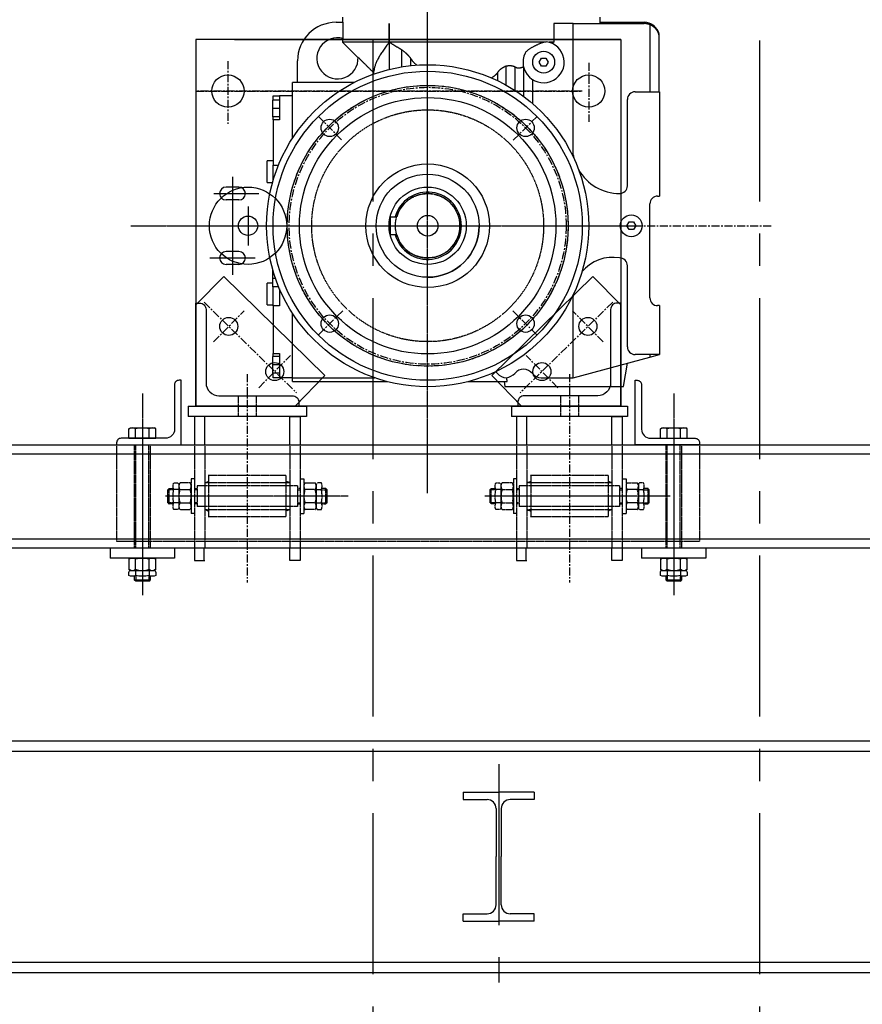
# Model space of a CAD drawing. Units: millimetres. Extents: x 11272 to 106846, y 7967 to 69090.
# Drawn here: x 30610 to 31264, y 56333 to 57097 of the extents above; entities that cross this region are included whole.
import ezdxf

# ---------------------------------------------------------------- set-up
doc = ezdxf.new("R2010")
doc.units = ezdxf.units.MM
doc.linetypes.add('AXES', pattern=[2, 1.25, -0.25, 0.25, -0.25])
doc.linetypes.add('CACHE', pattern=[0.375, 0.25, -0.125])
for name, color, linetype in [('AMG-Fort', 7, 'Continuous'), ('Axes', 1, 'AXES'), ('cache', 2, 'CACHE'), ('Caché', 2, 'CACHE'), ('Fin', 1, 'Continuous'), ('Fort', 7, 'Continuous')]:
    doc.layers.add(name, color=color, linetype=linetype)

# ---------------------------------------------------------------- blocks, each defined once
blk = doc.blocks.new('IPE100')
for p, q in [((-27.5, 0), (0, 0)), ((-27.5, 0), (-27.5, -5.7)), ((27.5, 0), (0, 0)), ((27.5, 0), (27.5, -5.7)), ((-27.5, -5.7), (-9, -5.7)), ((27.5, -5.7), (9, -5.7)), ((-2, -12.7), (-2, -50)), ((2, -12.7), (2, -50)), ((-2, -87.3), (-2, -50)), ((2, -87.3), (2, -50)), ((-27.5, -100), (-27.5, -94.3)), ((-27.5, -94.3), (-9, -94.3)), ((27.5, -94.3), (9, -94.3)), ((27.5, -100), (27.5, -94.3)), ((-27.5, -100), (0, -100)), ((27.5, -100), (0, -100))]:
    blk.add_line(p, q)
for centre, start, end in [((-9, -12.7), 0, 90), ((9, -12.7), 90, 180), ((-9, -87.3), 270, 0), ((9, -87.3), 180, 270)]:
    blk.add_arc(centre, 7, start, end)
blk = doc.blocks.new('L80x80x8')
at = {"color": 0, "linetype": 'ByBlock'}
blk.add_lwpolyline([(80, 0), (80, -3, -0.414214), (75, -8), (18, -8, 0.414214), (8, -18), (8, -75, -0.414214), (3, -80), (0, -80), (0, 0)], format="xyb", close=True, dxfattribs=at)
blk = doc.blocks.new('Ecrou PAL M12')
at = {"color": 0, "linetype": 'ByBlock'}
for p, q in [((-10.4, 3.95), (-10.4, 1.5)), ((-8.9, 0), (8.89, 0)), ((-5.2, 0), (-5.2, 3.95)), ((5.2, 0), (5.2, 3.95)), ((10.39, 1.5), (10.39, 3.95))]:
    blk.add_line(p, q, dxfattribs=at)
for centre, radius, start, end in [((-7.8, -1.96), 6.46, 66.29239, 113.70761), ((-8.9, 1.5), 1.5, 180, 270), ((0, -20.54), 25.04, 78.01798, 101.98202), ((7.8, -1.96), 6.46, 66.29239, 113.70761), ((8.89, 1.5), 1.5, 270, 0)]:
    blk.add_arc(centre, radius, start, end, dxfattribs=at)
blk = doc.blocks.new('L50x50x5')
at = {"color": 0, "linetype": 'ByBlock'}
blk.add_lwpolyline([(46.5, -5), (12, -5, 0.414214), (5, -12), (5, -46.5, -0.414214), (1.5, -50), (0, -50), (0, 0), (50, 0), (50, -1.5, -0.414214)], format="xyb", close=True, dxfattribs=at)
blk = doc.blocks.new('treuil frontal')
at = {"color": 7, "linetype": 'Continuous'}
for p, q in [((26.22, 162), (26.22, 158)), ((226.22, 158), (226.22, 162)), ((21.22, 158), (26.54, 158)), ((26.54, 145.41), (26.54, 158)), ((62.39, 157), (62.39, 142.5)), ((62.4, 157), (62.4, 121.39)), ((62.42, 157), (62.4, 157)), ((62.42, 142.5), (62.42, 157)), ((190.03, 157), (190.03, 142.5)), ((205.22, 157), (190.03, 157)), ((205.22, 157), (260.22, 157)), ((205.22, 55), (205.22, 157)), ((225.9, 158), (260.22, 158)), ((225.9, 158), (225.9, 157)), ((260.35, 157), (260.22, 157)), ((260.49, 157), (260.35, 157)), ((260.62, 156.99), (260.49, 157)), ((260.75, 156.99), (260.62, 156.99)), ((260.88, 156.98), (260.75, 156.99)), ((261.01, 156.97), (260.88, 156.98)), ((261.14, 156.96), (261.01, 156.97)), ((261.28, 156.95), (261.14, 156.96)), ((261.41, 156.94), (261.28, 156.95)), ((261.54, 156.93), (261.41, 156.94)), ((261.67, 156.91), (261.54, 156.93)), ((261.8, 156.9), (261.67, 156.91)), ((261.93, 156.88), (261.8, 156.9)), ((262.06, 156.86), (261.93, 156.88)), ((262.19, 156.84), (262.06, 156.86)), ((262.32, 156.82), (262.19, 156.84)), ((262.45, 156.79), (262.32, 156.82)), ((262.58, 156.77), (262.45, 156.79)), ((262.71, 156.74), (262.58, 156.77)), ((262.84, 156.71), (262.71, 156.74)), ((262.97, 156.68), (262.84, 156.71)), ((263.09, 156.65), (262.97, 156.68)), ((263.22, 156.62), (263.09, 156.65)), ((263.35, 156.59), (263.22, 156.62)), ((263.48, 156.55), (263.35, 156.59)), ((263.6, 156.51), (263.48, 156.55)), ((263.73, 156.48), (263.6, 156.51)), ((263.85, 156.44), (263.73, 156.48)), ((263.98, 156.4), (263.85, 156.44)), ((264.11, 156.35), (263.98, 156.4)), ((264.23, 156.31), (264.11, 156.35)), ((264.35, 156.27), (264.23, 156.31)), ((264.48, 156.22), (264.35, 156.27)), ((264.6, 156.17), (264.48, 156.22)), ((264.72, 156.12), (264.6, 156.17)), ((264.72, 156.12), (264.72, 104)), ((265.03, 156), (264.72, 156.12)), ((265.33, 155.86), (265.03, 156)), ((265.62, 155.72), (265.33, 155.86)), ((265.92, 155.56), (265.62, 155.72)), ((266.2, 155.4), (265.92, 155.56)), ((266.49, 155.23), (266.2, 155.4)), ((266.77, 155.06), (266.49, 155.23)), ((267.04, 154.87), (266.77, 155.06)), ((267.31, 154.68), (267.04, 154.87)), ((267.57, 154.48), (267.31, 154.68)), ((267.83, 154.28), (267.57, 154.48)), ((268.08, 154.07), (267.83, 154.28)), ((268.33, 153.85), (268.08, 154.07)), ((268.57, 153.62), (268.33, 153.85)), ((268.8, 153.39), (268.57, 153.62)), ((269.03, 153.15), (268.8, 153.39)), ((269.25, 152.9), (269.03, 153.15)), ((269.47, 152.65), (269.25, 152.9)), ((26.22, 145.49), (26.22, 142.5)), ((269.67, 152.4), (269.47, 152.65)), ((269.87, 152.13), (269.67, 152.4)), ((270.07, 151.86), (269.87, 152.13)), ((270.25, 151.59), (270.07, 151.86)), ((270.43, 151.31), (270.25, 151.59)), ((270.6, 151.03), (270.43, 151.31)), ((270.76, 150.74), (270.6, 151.03)), ((270.91, 150.45), (270.76, 150.74)), ((271.06, 150.16), (270.91, 150.45)), ((271.2, 149.86), (271.06, 150.16)), ((271.33, 149.55), (271.2, 149.86)), ((271.45, 149.24), (271.33, 149.55)), ((271.56, 148.93), (271.45, 149.24)), ((271.66, 148.62), (271.56, 148.93)), ((271.76, 148.31), (271.66, 148.62)), ((271.84, 147.99), (271.76, 148.31)), ((271.92, 147.67), (271.84, 147.99)), ((271.92, 147.67), (271.92, 148.67)), ((271.92, 104), (271.92, 147.67)), ((62.39, 142.5), (26.22, 142.5)), ((26.22, 142.5), (38.21, 130.51)), ((58.9, 137.9), (58.36, 137.14)), ((59.45, 138.66), (58.9, 137.9)), ((60.01, 139.43), (59.45, 138.66)), ((60.59, 140.19), (60.01, 139.43)), ((61.18, 140.96), (60.59, 140.19)), ((61.78, 141.73), (61.18, 140.96)), ((62.39, 142.5), (61.78, 141.73)), ((182, 142.5), (62.42, 142.5)), ((62.71, 142.31), (62.42, 142.5)), ((63, 142.13), (62.71, 142.31)), ((63.3, 141.94), (63, 142.13)), ((63.59, 141.76), (63.3, 141.94)), ((63.88, 141.58), (63.59, 141.76)), ((64.17, 141.39), (63.88, 141.58)), ((64.46, 141.21), (64.17, 141.39)), ((64.74, 141.03), (64.46, 141.21)), ((65.03, 140.85), (64.74, 141.03)), ((65.32, 140.68), (65.03, 140.85)), ((65.6, 140.5), (65.32, 140.68)), ((65.89, 140.32), (65.6, 140.5)), ((66.17, 140.15), (65.89, 140.32)), ((66.45, 139.97), (66.17, 140.15)), ((66.74, 139.8), (66.45, 139.97)), ((67.02, 139.63), (66.74, 139.8)), ((67.3, 139.46), (67.02, 139.63)), ((67.58, 139.29), (67.3, 139.46)), ((67.86, 139.12), (67.58, 139.29)), ((68.13, 138.95), (67.86, 139.12)), ((68.41, 138.79), (68.13, 138.95)), ((68.69, 138.62), (68.41, 138.79)), ((68.97, 138.46), (68.69, 138.62)), ((69.24, 138.29), (68.97, 138.46)), ((69.52, 138.13), (69.24, 138.29)), ((69.79, 137.97), (69.52, 138.13)), ((70.06, 137.8), (69.79, 137.97)), ((70.33, 137.64), (70.06, 137.8)), ((70.61, 137.48), (70.33, 137.64)), ((171.34, 137.38), (171.71, 137.62)), ((171.71, 137.62), (172.09, 137.86)), ((172.09, 137.86), (172.48, 138.09)), ((172.48, 138.09), (172.87, 138.32)), ((172.87, 138.32), (173.26, 138.54)), ((173.26, 138.54), (173.65, 138.76)), ((173.65, 138.76), (174.04, 138.98)), ((174.04, 138.98), (174.43, 139.18)), ((174.43, 139.18), (174.83, 139.39)), ((174.83, 139.39), (175.22, 139.6)), ((175.22, 139.6), (175.61, 139.8)), ((175.61, 139.8), (176.01, 140)), ((176.01, 140), (176.4, 140.2)), ((176.4, 140.2), (176.8, 140.39)), ((176.8, 140.39), (177.2, 140.59)), ((177.2, 140.59), (177.6, 140.78)), ((177.6, 140.78), (178.01, 140.97)), ((178.01, 140.97), (178.41, 141.15)), ((178.41, 141.15), (178.81, 141.33)), ((178.81, 141.33), (179.22, 141.51)), ((179.22, 141.51), (179.63, 141.68)), ((179.63, 141.68), (180.05, 141.84)), ((180.05, 141.84), (180.5, 142.01)), ((180.5, 142.01), (180.98, 142.19)), ((180.98, 142.19), (181.48, 142.35)), ((181.48, 142.35), (182, 142.5)), ((182, 142.5), (182.06, 142.53)), ((182.06, 142.53), (182.12, 142.56)), ((182.12, 142.56), (182.18, 142.59)), ((182.18, 142.59), (182.24, 142.61)), ((182.24, 142.61), (182.3, 142.64)), ((182.3, 142.64), (182.36, 142.66)), ((182.36, 142.66), (182.42, 142.68)), ((182.42, 142.68), (182.48, 142.71)), ((182.48, 142.71), (182.54, 142.73)), ((182.54, 142.73), (182.6, 142.75)), ((182.6, 142.75), (182.67, 142.76)), ((182.67, 142.76), (182.73, 142.78)), ((182.73, 142.78), (182.79, 142.8)), ((182.79, 142.8), (182.85, 142.81)), ((182.85, 142.81), (182.91, 142.83)), ((182.91, 142.83), (182.98, 142.84)), ((182.98, 142.84), (183.04, 142.85)), ((183.04, 142.85), (183.1, 142.86)), ((183.1, 142.86), (183.16, 142.87)), ((183.16, 142.87), (183.23, 142.88)), ((183.23, 142.88), (183.29, 142.89)), ((183.29, 142.89), (183.35, 142.89)), ((183.35, 142.89), (183.42, 142.9)), ((183.42, 142.9), (183.48, 142.9)), ((183.48, 142.9), (183.54, 142.91)), ((183.54, 142.91), (183.6, 142.91)), ((183.6, 142.91), (183.67, 142.91)), ((183.67, 142.91), (183.73, 142.91)), ((183.73, 142.91), (183.79, 142.91)), ((183.79, 142.91), (183.86, 142.91)), ((183.86, 142.91), (183.92, 142.9)), ((183.92, 142.9), (183.98, 142.9)), ((183.98, 142.9), (184.04, 142.89)), ((184.04, 142.89), (184.11, 142.89)), ((184.11, 142.89), (184.17, 142.88)), ((190.03, 142.5), (186.19, 142.5)), ((188.71, 141.67), (188.67, 141.64)), ((188.75, 141.69), (188.71, 141.67)), ((188.79, 141.71), (188.75, 141.69)), ((188.83, 141.74), (188.79, 141.71)), ((188.87, 141.76), (188.83, 141.74)), ((188.9, 141.79), (188.87, 141.76)), ((188.94, 141.81), (188.9, 141.79)), ((188.98, 141.84), (188.94, 141.81)), ((189.02, 141.86), (188.98, 141.84)), ((189.06, 141.88), (189.02, 141.86)), ((189.1, 141.91), (189.06, 141.88)), ((189.14, 141.93), (189.1, 141.91)), ((189.17, 141.96), (189.14, 141.93)), ((189.21, 141.98), (189.17, 141.96)), ((189.25, 142.01), (189.21, 141.98)), ((189.29, 142.03), (189.25, 142.01)), ((189.33, 142.06), (189.29, 142.03)), ((189.37, 142.08), (189.33, 142.06)), ((189.41, 142.1), (189.37, 142.08)), ((189.44, 142.13), (189.41, 142.1)), ((189.48, 142.15), (189.44, 142.13)), ((189.52, 142.18), (189.48, 142.15)), ((189.56, 142.2), (189.52, 142.18)), ((189.6, 142.23), (189.56, 142.2)), ((189.64, 142.25), (189.6, 142.23)), ((189.68, 142.28), (189.64, 142.25)), ((189.72, 142.3), (189.68, 142.28)), ((189.75, 142.33), (189.72, 142.3)), ((189.79, 142.35), (189.75, 142.33)), ((189.83, 142.38), (189.79, 142.35)), ((189.87, 142.4), (189.83, 142.38)), ((189.91, 142.43), (189.87, 142.4)), ((189.95, 142.45), (189.91, 142.43)), ((189.99, 142.48), (189.95, 142.45)), ((190.03, 142.5), (189.99, 142.48)), ((38.58, 130.51), (38.2, 130.89)), ((38.95, 130.14), (38.58, 130.51)), ((39.33, 129.76), (38.95, 130.14)), ((54.24, 130.6), (53.87, 129.92)), ((54.63, 131.3), (54.24, 130.6)), ((55.04, 132), (54.63, 131.3)), ((55.47, 132.72), (55.04, 132)), ((55.91, 133.44), (55.47, 132.72)), ((56.37, 134.17), (55.91, 133.44)), ((56.84, 134.9), (56.37, 134.17)), ((57.34, 135.64), (56.84, 134.9)), ((57.84, 136.39), (57.34, 135.64)), ((58.36, 137.14), (57.84, 136.39)), ((70.88, 137.33), (70.61, 137.48)), ((71.15, 137.17), (70.88, 137.33)), ((71.42, 137.01), (71.15, 137.17)), ((71.69, 136.86), (71.42, 137.01)), ((71.96, 136.7), (71.69, 136.86)), ((72.22, 136.55), (71.96, 136.7)), ((72.22, 136.55), (72.45, 136.39)), ((72.22, 123.39), (72.22, 136.55)), ((72.45, 136.39), (72.67, 136.23)), ((72.67, 136.23), (72.89, 136.07)), ((72.89, 136.07), (73.11, 135.91)), ((73.11, 135.91), (73.33, 135.74)), ((73.33, 135.74), (73.55, 135.57)), ((73.55, 135.57), (73.77, 135.4)), ((73.77, 135.4), (73.98, 135.23)), ((73.98, 135.23), (74.2, 135.05)), ((74.2, 135.05), (74.41, 134.87)), ((74.41, 134.87), (74.62, 134.69)), ((74.62, 134.69), (74.83, 134.51)), ((74.83, 134.51), (75.03, 134.33)), ((75.03, 134.33), (75.24, 134.14)), ((75.24, 134.14), (75.44, 133.96)), ((75.44, 133.96), (75.64, 133.77)), ((75.64, 133.77), (75.84, 133.58)), ((75.84, 133.58), (76.04, 133.39)), ((76.04, 133.39), (76.23, 133.19)), ((76.23, 133.19), (76.42, 133)), ((76.42, 133), (76.61, 132.8)), ((76.61, 132.8), (76.8, 132.61)), ((76.8, 132.61), (76.98, 132.41)), ((76.98, 132.41), (77.17, 132.21)), ((77.17, 132.21), (77.34, 132.01)), ((77.34, 132.01), (77.52, 131.81)), ((77.52, 131.81), (77.69, 131.61)), ((77.69, 131.61), (77.86, 131.41)), ((77.86, 131.41), (78.03, 131.2)), ((78.03, 131.2), (78.2, 131)), ((78.2, 131), (78.36, 130.8)), ((78.36, 130.8), (78.52, 130.59)), ((78.52, 130.59), (78.67, 130.39)), ((78.67, 130.39), (78.82, 130.19)), ((78.82, 130.19), (78.97, 129.98)), ((78.97, 129.98), (78.97, 124.3)), ((78.97, 129.98), (79.07, 129.83)), ((167.84, 134.01), (168.05, 134.39)), ((168.05, 134.39), (168.34, 134.79)), ((168.34, 134.79), (168.7, 135.22)), ((168.7, 135.22), (169.13, 135.66)), ((169.13, 135.66), (169.59, 136.08)), ((169.59, 136.08), (170.05, 136.46)), ((170.05, 136.46), (170.51, 136.81)), ((170.51, 136.81), (170.94, 137.11)), ((170.94, 137.11), (171.34, 137.38)), ((178.76, 127), (180.49, 130)), ((180.49, 130), (183.95, 130)), ((183.95, 130), (185.69, 127)), ((-8.78, 111.3), (-8.78, 128)), ((39.7, 129.39), (39.33, 129.76)), ((40.07, 129.02), (39.7, 129.39)), ((40.44, 128.65), (40.07, 129.02)), ((40.81, 128.28), (40.44, 128.65)), ((41.18, 127.92), (40.81, 128.28)), ((41.55, 127.55), (41.18, 127.92)), ((41.91, 127.19), (41.55, 127.55)), ((42.27, 126.83), (41.91, 127.19)), ((42.63, 126.47), (42.27, 126.83)), ((42.99, 126.11), (42.63, 126.47)), ((43.35, 125.76), (42.99, 126.11)), ((43.71, 125.4), (43.35, 125.76)), ((44.06, 125.05), (43.71, 125.4)), ((44.41, 124.7), (44.06, 125.05)), ((44.76, 124.35), (44.41, 124.7)), ((45.11, 124), (44.76, 124.35)), ((45.46, 123.65), (45.11, 124)), ((45.81, 123.31), (45.46, 123.65)), ((46.16, 122.96), (45.81, 123.31)), ((46.5, 122.62), (46.16, 122.96)), ((46.84, 122.28), (46.5, 122.62)), ((50.9, 122.69), (50.79, 122.19)), ((51.04, 123.21), (50.9, 122.69)), ((51.2, 123.75), (51.04, 123.21)), ((51.38, 124.3), (51.2, 123.75)), ((51.57, 124.87), (51.38, 124.3)), ((51.79, 125.45), (51.57, 124.87)), ((52.03, 126.05), (51.79, 125.45)), ((52.29, 126.66), (52.03, 126.05)), ((52.57, 127.29), (52.29, 126.66)), ((52.87, 127.93), (52.57, 127.29)), ((53.18, 128.58), (52.87, 127.93)), ((53.52, 129.24), (53.18, 128.58)), ((53.87, 129.92), (53.52, 129.24)), ((79.07, 129.83), (79.17, 129.67)), ((79.17, 129.67), (79.27, 129.51)), ((79.27, 129.51), (79.37, 129.35)), ((79.37, 129.35), (79.48, 129.19)), ((79.48, 129.19), (79.59, 129.03)), ((79.59, 129.03), (79.7, 128.87)), ((79.7, 128.87), (79.82, 128.71)), ((79.82, 128.71), (79.94, 128.55)), ((79.94, 128.55), (80.06, 128.39)), ((80.06, 128.39), (80.18, 128.23)), ((80.18, 128.23), (80.31, 128.07)), ((80.31, 128.07), (80.44, 127.91)), ((80.44, 127.91), (80.57, 127.76)), ((80.57, 127.76), (80.71, 127.6)), ((80.71, 127.6), (80.84, 127.44)), ((80.84, 127.44), (80.98, 127.28)), ((80.98, 127.28), (81.13, 127.13)), ((81.13, 127.13), (81.27, 126.97)), ((81.27, 126.97), (81.42, 126.82)), ((81.42, 126.82), (81.57, 126.67)), ((81.57, 126.67), (81.72, 126.52)), ((81.72, 126.52), (81.87, 126.37)), ((81.87, 126.37), (82.03, 126.22)), ((82.03, 126.22), (82.18, 126.07)), ((82.18, 126.07), (82.34, 125.93)), ((82.34, 125.93), (82.5, 125.79)), ((82.5, 125.79), (82.67, 125.65)), ((82.67, 125.65), (82.83, 125.51)), ((82.83, 125.51), (83, 125.37)), ((83, 125.37), (83.16, 125.23)), ((83.16, 125.23), (83.33, 125.1)), ((83.33, 125.1), (83.5, 124.97)), ((83.5, 124.97), (83.68, 124.85)), ((83.68, 124.85), (83.85, 124.72)), ((149.72, 122.28), (149.93, 122.43)), ((149.93, 122.43), (150.13, 122.57)), ((150.13, 122.57), (150.35, 122.71)), ((150.35, 122.71), (150.57, 122.85)), ((150.57, 122.85), (150.79, 122.98)), ((150.79, 122.98), (151.02, 123.12)), ((151.02, 123.12), (151.25, 123.24)), ((151.25, 123.24), (151.49, 123.37)), ((151.49, 123.37), (151.73, 123.49)), ((151.73, 123.49), (151.97, 123.6)), ((151.97, 123.6), (152.22, 123.71)), ((152.22, 123.71), (152.46, 123.82)), ((152.46, 123.82), (152.72, 123.92)), ((152.72, 123.92), (152.97, 124.01)), ((152.97, 124.01), (153.22, 124.1)), ((153.22, 124.1), (153.44, 124.14)), ((153.22, 109.11), (153.22, 124.1)), ((153.44, 124.14), (153.66, 124.18)), ((153.66, 124.18), (153.87, 124.21)), ((153.87, 124.21), (154.09, 124.24)), ((154.09, 124.24), (154.3, 124.27)), ((154.3, 124.27), (154.52, 124.29)), ((154.52, 124.29), (154.73, 124.31)), ((154.73, 124.31), (154.94, 124.33)), ((154.94, 124.33), (155.15, 124.34)), ((155.15, 124.34), (155.36, 124.35)), ((155.36, 124.35), (155.57, 124.36)), ((155.57, 124.36), (155.78, 124.36)), ((155.78, 124.36), (155.98, 124.36)), ((155.98, 124.36), (156.18, 124.36)), ((156.18, 124.36), (156.39, 124.35)), ((156.39, 124.35), (156.59, 124.34)), ((156.59, 124.34), (156.79, 124.32)), ((156.79, 124.32), (156.98, 124.31)), ((156.98, 124.31), (157.18, 124.29)), ((157.18, 124.29), (157.37, 124.26)), ((157.37, 124.26), (157.56, 124.23)), ((157.56, 124.23), (157.75, 124.2)), ((157.75, 124.2), (157.94, 124.17)), ((157.94, 124.17), (158.12, 124.13)), ((158.12, 124.13), (158.3, 124.09)), ((158.3, 124.09), (158.48, 124.04)), ((158.48, 124.04), (158.66, 123.99)), ((158.66, 123.99), (158.84, 123.94)), ((158.84, 123.94), (159.01, 123.89)), ((159.01, 123.89), (159.18, 123.83)), ((159.18, 123.83), (159.34, 123.77)), ((159.34, 123.77), (159.5, 123.7)), ((159.5, 123.7), (159.66, 123.64)), ((159.66, 123.64), (159.82, 123.57)), ((159.82, 123.57), (159.97, 123.49)), ((159.97, 123.49), (159.97, 105.05)), ((159.97, 123.49), (160.1, 123.39)), ((160.1, 123.39), (160.24, 123.3)), ((160.24, 123.3), (160.38, 123.21)), ((160.38, 123.21), (160.52, 123.13)), ((160.52, 123.13), (160.67, 123.05)), ((160.67, 123.05), (160.83, 122.97)), ((160.83, 122.97), (160.99, 122.9)), ((160.99, 122.9), (161.15, 122.84)), ((161.15, 122.84), (161.32, 122.78)), ((161.32, 122.78), (161.49, 122.73)), ((161.49, 122.73), (161.67, 122.69)), ((161.67, 122.69), (161.85, 122.65)), ((161.85, 122.65), (162.03, 122.62)), ((162.03, 122.62), (162.22, 122.6)), ((162.22, 122.6), (162.41, 122.58)), ((162.41, 122.58), (162.6, 122.57)), ((162.6, 122.57), (162.8, 122.56)), ((162.8, 122.56), (163, 122.56)), ((163, 122.56), (163.2, 122.57)), ((163.2, 122.57), (163.4, 122.58)), ((163.4, 122.58), (163.61, 122.6)), ((163.61, 122.6), (163.82, 122.63)), ((163.82, 122.63), (164.03, 122.67)), ((164.03, 122.67), (164.24, 122.71)), ((164.24, 122.71), (164.45, 122.75)), ((164.45, 122.75), (164.67, 122.81)), ((164.67, 122.81), (164.89, 122.86)), ((164.89, 122.86), (165.1, 122.93)), ((165.1, 122.93), (165.32, 123)), ((165.32, 123), (165.54, 123.08)), ((165.54, 123.08), (165.75, 123.16)), ((165.75, 123.16), (165.97, 123.24)), ((165.97, 123.24), (166.18, 123.33)), ((166.18, 123.33), (166.39, 123.43)), ((166.39, 123.43), (166.6, 123.53)), ((166.72, 123.03), (166.72, 100.37)), ((180.49, 124), (178.76, 127)), ((183.95, 124), (180.49, 124)), ((185.69, 127), (183.95, 124)), ((47.19, 121.94), (46.84, 122.28)), ((47.53, 121.6), (47.19, 121.94)), ((47.86, 121.27), (47.53, 121.6)), ((48.2, 120.93), (47.86, 121.27)), ((48.54, 120.6), (48.2, 120.93)), ((48.87, 120.26), (48.54, 120.6)), ((49.2, 119.93), (48.87, 120.26)), ((49.54, 119.6), (49.2, 119.93)), ((49.87, 119.27), (49.54, 119.6)), ((50.2, 118.95), (49.87, 119.27)), ((50.52, 118.62), (50.2, 118.95)), ((50.53, 120.38), (50.52, 119.98)), ((50.52, 117.84), (50.52, 119.98)), ((50.57, 120.8), (50.53, 120.38)), ((50.62, 121.25), (50.57, 120.8)), ((50.69, 121.71), (50.62, 121.25)), ((50.79, 122.19), (50.69, 121.71)), ((141.61, 114.83), (141.78, 114.92)), ((141.78, 114.92), (141.95, 115.02)), ((141.95, 115.02), (142.12, 115.11)), ((142.12, 115.11), (142.29, 115.21)), ((142.29, 115.21), (142.46, 115.31)), ((142.46, 115.31), (142.62, 115.41)), ((142.62, 115.41), (142.78, 115.52)), ((142.78, 115.52), (142.94, 115.62)), ((142.94, 115.62), (143.09, 115.72)), ((143.09, 115.72), (143.24, 115.83)), ((143.24, 115.83), (143.39, 115.94)), ((143.39, 115.94), (143.54, 116.04)), ((143.54, 116.04), (143.69, 116.15)), ((143.69, 116.15), (143.83, 116.26)), ((143.83, 116.26), (143.97, 116.37)), ((143.97, 116.37), (144.1, 116.48)), ((144.1, 116.48), (144.24, 116.6)), ((144.24, 116.6), (144.38, 116.71)), ((144.38, 116.71), (144.51, 116.83)), ((144.51, 116.83), (144.65, 116.94)), ((144.65, 116.94), (144.78, 117.06)), ((144.78, 117.06), (144.91, 117.18)), ((144.91, 117.18), (145.04, 117.31)), ((145.04, 117.31), (145.17, 117.43)), ((145.17, 117.43), (145.29, 117.55)), ((145.29, 117.55), (145.42, 117.68)), ((145.42, 117.68), (145.54, 117.81)), ((145.54, 117.81), (145.66, 117.93)), ((145.66, 117.93), (145.78, 118.06)), ((145.78, 118.06), (145.9, 118.19)), ((145.9, 118.19), (146.02, 118.32)), ((146.02, 118.32), (146.13, 118.46)), ((146.13, 118.46), (146.25, 118.59)), ((146.25, 118.59), (146.36, 118.72)), ((146.36, 118.72), (146.47, 118.86)), ((146.47, 118.86), (146.6, 119.05)), ((146.47, 118.86), (146.47, 112.61)), ((146.6, 119.05), (146.73, 119.24)), ((146.73, 119.24), (146.86, 119.42)), ((146.86, 119.42), (147, 119.61)), ((147, 119.61), (147.14, 119.79)), ((147.14, 119.79), (147.29, 119.98)), ((147.29, 119.98), (147.44, 120.16)), ((147.44, 120.16), (147.59, 120.34)), ((147.59, 120.34), (147.75, 120.51)), ((147.75, 120.51), (147.91, 120.69)), ((147.91, 120.69), (148.08, 120.86)), ((148.08, 120.86), (148.25, 121.03)), ((148.25, 121.03), (148.42, 121.2)), ((148.42, 121.2), (148.6, 121.36)), ((148.6, 121.36), (148.78, 121.52)), ((148.78, 121.52), (148.96, 121.68)), ((148.96, 121.68), (149.15, 121.83)), ((149.15, 121.83), (149.33, 121.98)), ((149.33, 121.98), (149.53, 122.13)), ((149.53, 122.13), (149.72, 122.28)), ((35.3, 111.3), (-12.78, 111.3)), ((-12.78, 67.82), (-12.78, 111.3)), ((173.47, 113.6), (173.47, 94.99)), ((-27.78, 101), (-22.78, 101)), ((-27.78, 97.5), (-27.78, 101)), ((-12.78, 101), (-22.78, 101)), ((-22.78, 101), (-22.78, 94.5)), ((253.22, 104), (272.22, 104)), ((272.22, 104), (272.22, 23)), ((-22.78, 97.5), (-28.28, 97.5)), ((-28.28, 97.5), (-28.28, 91)), ((-22.78, 94.5), (-22.78, 82.13)), ((247.22, 31), (247.22, 98)), ((-28.28, 91), (-28.28, 84.5)), ((-22.78, 91), (-28.28, 91)), ((-22.78, 84.5), (-28.28, 84.5)), ((-27.78, 82.13), (-27.78, 84.5)), ((-27.78, 82.13), (-27.78, 47.07)), ((-22.78, 82.13), (-27.78, 82.13)), ((-27.78, 50.5), (-32.28, 50.5)), ((-32.28, 33.5), (-32.28, 50.5)), ((-27.78, 47.07), (-23.58, 47.07)), ((-27.78, 37.26), (-27.78, 47.07)), ((-32.28, 33.5), (-28.2, 33.5)), ((-27.78, 35.04), (-27.78, 37.26)), ((270.72, 23), (272.22, 23)), ((264.72, -56), (264.72, 17)), ((63.42, 7), (67.02, 7)), ((63.42, -7), (63.42, 7)), ((67.02, 7), (68.22, 7)), ((68.22, 7), (68.12, 7)), ((246.76, 0), (248.49, 3)), ((248.49, -3), (246.76, 0)), ((248.49, 3), (251.95, 3)), ((251.95, 3), (253.69, 0)), ((253.69, 0), (251.95, -3)), ((67.02, -7), (63.42, -7)), ((68.22, -7), (67.02, -7)), ((251.95, -3), (248.49, -3)), ((-27.92, -34.5), (-28.28, -34.5)), ((-28.28, -34.5), (-28.28, -41)), ((247.22, -94), (247.22, -31)), ((-28.28, -44.5), (-32.28, -44.5)), ((-32.28, -61.5), (-32.28, -44.5)), ((-28.28, -41), (-28.28, -47.5)), ((-25.86, -41), (-28.28, -41)), ((-23.4, -47.5), (-28.28, -47.5)), ((-27.78, -52.26), (-27.78, -47.5)), ((-27.78, -62.07), (-27.78, -52.26)), ((-22.78, -48.99), (-22.78, -62.07)), ((205.22, -118), (205.22, -55)), ((-32.28, -61.5), (-27.78, -61.5)), ((-27.78, -62.07), (-27.78, -99.13)), ((-22.78, -62.07), (-27.78, -62.07)), ((-12.78, -118), (-12.78, -67.82)), ((272.22, -62), (270.72, -62)), ((272.22, -62), (272.22, -100)), ((-27.78, -99.13), (-22.78, -99.13)), ((-27.78, -101.5), (-27.78, -99.13)), ((-22.78, -99.13), (-22.78, -111.5)), ((-22.78, -101.5), (-28.28, -101.5)), ((-28.28, -101.5), (-28.28, -108)), ((205.22, -118), (264.72, -102.06)), ((244.22, -124.8), (247.42, -106.69)), ((272.22, -100), (253.22, -100)), ((264.72, -100), (264.72, -102.06)), ((264.72, -102.06), (272.22, -100.05)), ((272.22, -100.05), (272.22, -100)), ((-28.28, -108), (-28.28, -114.5)), ((-22.78, -108), (-28.28, -108)), ((-22.78, -114.5), (-28.28, -114.5)), ((-27.78, -118), (-27.78, -114.5)), ((-22.78, -111.5), (-22.78, -118)), ((-22.78, -118), (-27.78, -118)), ((-12.78, -118), (-22.78, -118)), ((-12.78, -118), (42.22, -118)), ((-12.78, -121), (-12.78, -118)), ((-12.78, -121), (60.85, -121)), ((42.22, -118), (50.98, -118)), ((123.58, -121), (132.22, -121)), ((132.22, -121), (154.03, -121)), ((151.55, -121), (152.22, -124.8)), ((153.48, -118.05), (153.46, -117.96)), ((153.5, -118.14), (153.48, -118.05)), ((153.51, -118.22), (153.5, -118.14)), ((153.53, -118.31), (153.51, -118.22)), ((153.54, -118.4), (153.53, -118.31)), ((153.56, -118.49), (153.54, -118.4)), ((153.58, -118.57), (153.56, -118.49)), ((153.59, -118.66), (153.58, -118.57)), ((153.61, -118.75), (153.59, -118.66)), ((153.63, -118.83), (153.61, -118.75)), ((153.64, -118.92), (153.63, -118.83)), ((153.66, -119.01), (153.64, -118.92)), ((153.67, -119.1), (153.66, -119.01)), ((153.69, -119.18), (153.67, -119.1)), ((153.71, -119.27), (153.69, -119.18)), ((153.72, -119.36), (153.71, -119.27)), ((153.74, -119.44), (153.72, -119.36)), ((153.76, -119.53), (153.74, -119.44)), ((153.77, -119.62), (153.76, -119.53)), ((153.79, -119.7), (153.77, -119.62)), ((153.8, -119.79), (153.79, -119.7)), ((153.82, -119.88), (153.8, -119.79)), ((153.84, -119.96), (153.82, -119.88)), ((153.85, -120.05), (153.84, -119.96)), ((153.87, -120.14), (153.85, -120.05)), ((153.88, -120.22), (153.87, -120.14)), ((153.9, -120.31), (153.88, -120.22)), ((153.92, -120.4), (153.9, -120.31)), ((153.93, -120.48), (153.92, -120.4)), ((153.95, -120.57), (153.93, -120.48)), ((153.96, -120.65), (153.95, -120.57)), ((153.98, -120.74), (153.96, -120.65)), ((154, -120.83), (153.98, -120.74)), ((154.01, -120.91), (154, -120.83)), ((154.03, -121), (154.01, -120.91)), ((180.22, -118), (205.22, -118)), ((152.22, -124.8), (244.22, -124.8))]:
    blk.add_line(p, q, dxfattribs=at)
for p, q in [((-139.62, -157.67), (-138.54, -157)), ((-139.62, -165), (-139.62, -157.67)), ((-138.54, -157), (-119.9, -157)), ((-134.42, -165), (-134.42, -157.67)), ((-124.02, -165), (-124.02, -157.67)), ((-118.83, -157.67), (-119.9, -157)), ((-118.83, -165), (-118.83, -157.67)), ((272.83, -157.67), (273.9, -157)), ((272.83, -165), (272.83, -157.67)), ((273.9, -157), (292.54, -157)), ((278.03, -165), (278.03, -157.67)), ((288.42, -165), (288.42, -157.67)), ((293.62, -157.67), (292.54, -157)), ((293.62, -165), (293.62, -157.67)), ((-139.62, -165), (-118.83, -165)), ((272.83, -165), (293.62, -165)), ((-139.62, -258.87), (-138.22, -258)), ((-139.62, -258.87), (-139.62, -266.73)), ((-138.22, -258), (-120.22, -258)), ((-134.42, -266.73), (-134.42, -258.87)), ((-124.02, -266.73), (-124.02, -258.87)), ((-120.22, -258), (-118.83, -258.87)), ((-118.83, -266.73), (-118.83, -258.87)), ((272.83, -258.87), (274.22, -258)), ((272.83, -258.87), (272.83, -266.73)), ((274.22, -258), (292.22, -258)), ((278.03, -266.73), (278.03, -258.87)), ((288.42, -266.73), (288.42, -258.87)), ((292.22, -258), (293.62, -258.87)), ((293.62, -266.73), (293.62, -258.87)), ((-138.22, -267.6), (-139.62, -266.73)), ((-118.83, -266.73), (-120.22, -267.6)), ((274.22, -267.6), (272.83, -266.73)), ((293.62, -266.73), (292.22, -267.6)), ((-138.22, -267.6), (-120.22, -267.6)), ((-135.22, -275.13), (-135.22, -271.85)), ((-123.22, -275.13), (-135.22, -275.13)), ((-134.28, -276.07), (-135.22, -275.13)), ((-134.28, -271.58), (-134.28, -276.07)), ((-124.17, -271.58), (-124.17, -276.07)), ((-124.17, -276.07), (-123.22, -275.13)), ((-123.22, -271.85), (-123.22, -275.13)), ((274.22, -267.6), (292.22, -267.6)), ((277.22, -275.13), (277.22, -271.85)), ((289.22, -275.13), (277.22, -275.13)), ((278.17, -276.07), (277.22, -275.13)), ((278.17, -271.58), (278.17, -276.07)), ((288.28, -271.58), (288.28, -276.07)), ((288.28, -276.07), (289.22, -275.13)), ((289.22, -271.85), (289.22, -275.13)), ((-124.17, -276.07), (-134.28, -276.07)), ((288.28, -276.07), (278.17, -276.07))]:
    blk.add_line(p, q)
for centre, radius in [((182.22, 127), 8.5), ((92.22, 0), 125), ((16.21, 76.01), 6.75), ((168.24, 76.01), 6.75), ((92.22, 0), 48), ((92.22, 0), 40), ((92.22, 0), 8), ((250.22, 0), 8.5), ((16.21, -76.01), 6.75), ((168.24, -76.01), 6.75)]:
    blk.add_circle(centre, radius, dxfattribs=at)
for centre, radius, start, end in [((21.22, 128), 30, 90, 180), ((260.22, 146), 12, 12.83857, 90), ((22.22, 130), 16, 74.33382, 3.17945), ((182.22, 127), 16, 154.01077, 83.01376), ((253.22, 98), 6, 90, 180), ((241.22, 61.6), 36.6, 190.38886, 195.30194), ((241.22, 61.6), 36.6, 209.62069, 270), ((241.22, 31), 6, 270, 0), ((92.22, 0), 26.15, 195.52378, 164.47622), ((92.22, 0), 25, 196.26021, 163.73979), ((270.72, 17), 6, 90, 180), ((92.22, 0), 40, 270, 0), ((235.72, -55), 30.5, 79.61114, 141.16628), ((241.22, -31), 6, 0, 90), ((235.72, -55), 30.5, 176.89253, 180), ((270.72, -56), 6, 180, 270), ((253.22, -94), 6, 180, 270), ((138.04, -123.06), 11.93, 45, 54.59904), ((153.22, -109.56), 8.44, 216.8699, 270), ((151.54, -106.19), 11.93, 278.1301, 315), ((166.72, -119.69), 8.44, 90, 143.1301), ((165.04, -123.06), 11.93, 45, 81.8699), ((180.22, -109.56), 8.44, 216.8699, 270)]:
    blk.add_arc(centre, radius, start, end, dxfattribs=at)
for centre, radius, start, end in [((-137.02, -162.36), 5.36, 60.97335, 119.02665), ((-129.22, -177.41), 20.41, 75.25009, 104.74991), ((-121.43, -162.36), 5.36, 60.97335, 119.02665), ((275.43, -162.36), 5.36, 60.97335, 119.02665), ((283.22, -177.41), 20.41, 75.25009, 104.74991), ((291.02, -162.36), 5.36, 60.97335, 119.02665), ((-137.02, -262.31), 4.31, 52.87324, 127.12676), ((-129.22, -273.91), 15.91, 70.93644, 109.06356), ((-121.43, -262.31), 4.31, 52.87324, 127.12676), ((275.43, -262.31), 4.31, 52.87324, 127.12676), ((283.22, -273.91), 15.91, 70.93644, 109.06356), ((291.02, -262.31), 4.31, 52.87324, 127.12676), ((-137.02, -263.29), 4.31, 232.87324, 307.12676), ((-129.22, -251.69), 15.91, 250.93644, 289.06356), ((-121.43, -263.29), 4.31, 232.87324, 307.12676), ((275.43, -263.29), 4.31, 232.87324, 307.12676), ((283.22, -251.69), 15.91, 250.93644, 289.06356), ((291.02, -263.29), 4.31, 232.87324, 307.12676)]:
    blk.add_arc(centre, radius, start, end)
at = {"layer": 'AMG-Fort'}
for p, q in [((-57.78, 144.61), (242.22, 144.61)), ((-93.78, -140), (-93.78, -148)), ((-1.78, -140), (-1.78, -148)), ((157.22, -140), (157.22, -148)), ((247.22, -140), (247.22, -148)), ((-1.78, -148), (-93.78, -148)), ((-88.78, -148), (-88.78, -170)), ((-79.22, -148), (-87.22, -148)), ((-80.78, -170), (-80.78, -148)), ((-14.78, -148), (-6.78, -148)), ((-14.78, -170), (-14.78, -148)), ((-6.78, -148), (-6.78, -170)), ((247.22, -148), (157.22, -148)), ((161.22, -148), (161.22, -170)), ((170.78, -148), (162.78, -148)), ((169.22, -170), (169.22, -148)), ((235.22, -148), (243.22, -148)), ((235.22, -170), (235.22, -148)), ((243.22, -148), (243.22, -170)), ((-154.22, -250), (-154.22, -258)), ((-149.22, -250), (-99.22, -250)), ((-104.22, -250), (-104.22, -258)), ((-88.78, -250), (-88.78, -260)), ((-81.22, -260), (-81.22, -250)), ((-14.78, -260), (-14.78, -250)), ((-6.78, -250), (-6.78, -260)), ((161.22, -250), (161.22, -260)), ((168.78, -260), (168.78, -250)), ((235.22, -260), (235.22, -250)), ((243.22, -250), (243.22, -260)), ((258.22, -250), (258.22, -258)), ((308.22, -250), (308.22, -258)), ((-104.22, -258), (-154.22, -258)), ((308.22, -258), (258.22, -258)), ((-88.78, -260), (-80.78, -260)), ((-6.78, -260), (-14.78, -260)), ((161.22, -260), (169.22, -260)), ((243.22, -260), (235.22, -260))]:
    blk.add_line(p, q, dxfattribs=at)
at = {"layer": 'Axes'}
for p, q in [((92.22, -207.54), (92.22, 207.54)), ((-59.29, 38.07), (-59.29, -38.07)), ((-73.79, 25), (-38.79, 25)), ((-47.2, 14.89), (-47.2, -15.33)), ((-138.1, 0), (254.38, 0)), ((-72.23, 0), (-37.23, 0)), ((-72.23, 0), (-37.23, 0)), ((-72.23, 0), (-37.23, 0)), ((-76.79, -25), (-41.79, -25)), ((-129.22, -130.29), (-129.22, -286.74)), ((283.22, -130.29), (283.22, -286.74)), ((30.45, -210), (-111.48, -210)), ((278.45, -210), (136.52, -210)), ((280.45, -210), (138.52, -210))]:
    blk.add_line(p, q, dxfattribs=at)
at = {"layer": 'Axes', "ltscale": 5}
for p, q in [((-62.78, 127.78), (-62.78, 78.81)), ((217.22, 126.44), (217.22, 80.8)), ((-87.78, 104.61), (212.22, 104.61)), ((212.22, 104.61), (-87.78, 104.61)), ((25.44, 66.79), (7.37, 84.85)), ((158.7, 66.48), (177.08, 84.85)), ((-47.5, 0), (359.62, 0)), ((-81.37, -59.29), (-9.61, -129.7)), ((235.81, -59.29), (164.06, -129.7)), ((-73.99, -90.25), (-50.27, -66.08)), ((26.27, -65.95), (7.37, -84.85)), ((158.28, -66.06), (177.08, -84.85)), ((228.43, -90.25), (204.71, -66.08)), ((-38.75, -125.73), (-14.13, -100.64)), ((193.19, -125.73), (168.58, -100.64)), ((-47.78, -115.26), (-47.78, -277.1)), ((202.22, -115.26), (202.22, -277.1))]:
    blk.add_line(p, q, dxfattribs=at)
for radius in [109, 107.5]:
    blk.add_circle((92.22, 0), radius, dxfattribs=at)
at = {"layer": 'cache'}
for p, q in [((-54.78, -132), (-54.78, -148)), ((-40.78, -132), (-40.78, -148)), ((195.22, -132), (195.22, -148)), ((209.22, -132), (209.22, -148)), ((-149.22, -170), (-149.22, -245)), ((-135.22, -250), (-135.22, -170)), ((-134.28, -250), (-134.28, -170)), ((-124.17, -250), (-124.17, -170)), ((-123.22, -170), (-123.22, -250)), ((-88.78, -170), (-88.78, -250)), ((-80.78, -170), (-80.78, -250)), ((-14.78, -170), (-14.78, -250)), ((-6.78, -170), (-6.78, -250)), ((161.22, -170), (161.22, -250)), ((169.22, -170), (169.22, -250)), ((235.22, -170), (235.22, -250)), ((243.22, -170), (243.22, -250)), ((277.22, -250), (277.22, -170)), ((278.17, -250), (278.17, -170)), ((288.28, -250), (288.28, -170)), ((289.22, -170), (289.22, -250)), ((303.22, -170), (303.22, -245)), ((-91.28, -196.5), (-91.28, -223.5)), ((-88.78, -196.5), (-91.28, -196.5)), ((-80.78, -199.5), (-77.78, -198.56)), ((-17.78, -194), (-78.22, -194)), ((-77.78, -194), (-77.78, -226)), ((-17.78, -194), (-17.78, -226)), ((-14.78, -199.5), (-17.78, -198.56)), ((-6.33, -196.5), (-3.83, -196.5)), ((-3.83, -196.5), (-3.83, -223.5)), ((158.72, -196.5), (158.72, -223.5)), ((161.22, -196.5), (158.72, -196.5)), ((169.22, -199.5), (172.22, -198.56)), ((232.22, -194), (171.78, -194)), ((172.22, -194), (172.22, -226)), ((232.22, -194), (232.22, -226)), ((235.22, -199.5), (232.22, -198.56)), ((243.67, -196.5), (246.17, -196.5)), ((246.17, -196.5), (246.17, -223.5)), ((-109.35, -204.95), (-108.41, -204)), ((-109.35, -215.05), (-109.35, -204.95)), ((-104.86, -204.95), (-109.35, -204.95)), ((-108.41, -216), (-108.41, -204)), ((-108.41, -204), (-105.12, -204)), ((-100.88, -201), (-100, -199.61)), ((-100.88, -201), (-100.88, -219)), ((-92.15, -199.61), (-100, -199.61)), ((-100, -204.8), (-92.15, -204.8)), ((-92.15, -199.61), (-91.28, -201)), ((-91.28, -201), (-91.28, -219)), ((-88.78, -204), (-86.78, -204)), ((-86.78, -204.95), (-88.78, -204.95)), ((-8.78, -202), (-86.78, -202)), ((-86.78, -202), (-86.78, -218)), ((-80.78, -199.5), (-80.78, -220.5)), ((-14.78, -199.5), (-80.78, -199.5)), ((-14.78, -199.5), (-14.78, -220.5)), ((-8.78, -202), (-8.78, -218)), ((-6.78, -204), (-8.78, -204)), ((-8.78, -204.95), (-6.78, -204.95)), ((-2.96, -199.61), (-3.83, -201)), ((-3.83, -201), (-3.83, -219)), ((-2.96, -199.61), (4.89, -199.61)), ((4.89, -204.8), (-2.96, -204.8)), ((5.77, -201), (4.89, -199.61)), ((5.77, -201), (5.77, -219)), ((9.75, -204.95), (14.24, -204.95)), ((13.3, -204), (10.01, -204)), ((13.3, -216), (13.3, -204)), ((14.24, -204.95), (13.3, -204)), ((14.24, -215.05), (14.24, -204.95)), ((140.65, -204.95), (141.59, -204)), ((140.65, -215.05), (140.65, -204.95)), ((145.14, -204.95), (140.65, -204.95)), ((141.59, -216), (141.59, -204)), ((141.59, -204), (144.88, -204)), ((149.12, -201), (150, -199.61)), ((149.12, -201), (149.12, -219)), ((157.85, -199.61), (150, -199.61)), ((150, -204.8), (157.85, -204.8)), ((157.85, -199.61), (158.72, -201)), ((158.72, -201), (158.72, -219)), ((161.22, -204), (163.22, -204)), ((163.22, -204.95), (161.22, -204.95)), ((241.22, -202), (163.22, -202)), ((163.22, -202), (163.22, -218)), ((169.22, -199.5), (169.22, -220.5)), ((235.22, -199.5), (169.22, -199.5)), ((235.22, -199.5), (235.22, -220.5)), ((241.22, -202), (241.22, -218)), ((243.22, -204), (241.22, -204)), ((241.22, -204.95), (243.22, -204.95)), ((247.04, -199.61), (246.17, -201)), ((246.17, -201), (246.17, -219)), ((247.04, -199.61), (254.89, -199.61)), ((254.89, -204.8), (247.04, -204.8)), ((255.77, -201), (254.89, -199.61)), ((255.77, -201), (255.77, -219)), ((259.75, -204.95), (264.24, -204.95)), ((263.3, -204), (260.01, -204)), ((263.3, -216), (263.3, -204)), ((264.24, -204.95), (263.3, -204)), ((264.24, -215.05), (264.24, -204.95)), ((-104.86, -215.05), (-109.35, -215.05)), ((-109.35, -215.05), (-108.41, -216)), ((-105.12, -216), (-108.41, -216)), ((-100, -220.4), (-100.88, -219)), ((-100, -215.2), (-92.15, -215.2)), ((-100, -220.4), (-92.15, -220.4)), ((-91.28, -219), (-92.15, -220.4)), ((-86.78, -215.05), (-88.78, -215.05)), ((-86.78, -216), (-88.78, -216)), ((-8.78, -218), (-86.78, -218)), ((-14.78, -220.5), (-80.78, -220.5)), ((-80.78, -220.5), (-77.78, -221.44)), ((-14.78, -220.5), (-17.78, -221.44)), ((-8.78, -215.05), (-6.78, -215.05)), ((-8.78, -216), (-6.78, -216)), ((-3.83, -219), (-2.96, -220.4)), ((4.89, -215.2), (-2.96, -215.2)), ((4.89, -220.4), (-2.96, -220.4)), ((4.89, -220.4), (5.77, -219)), ((9.75, -215.05), (14.24, -215.05)), ((10.01, -216), (13.3, -216)), ((14.24, -215.05), (13.3, -216)), ((145.14, -215.05), (140.65, -215.05)), ((140.65, -215.05), (141.59, -216)), ((144.88, -216), (141.59, -216)), ((150, -220.4), (149.12, -219)), ((150, -215.2), (157.85, -215.2)), ((150, -220.4), (157.85, -220.4)), ((158.72, -219), (157.85, -220.4)), ((163.22, -215.05), (161.22, -215.05)), ((163.22, -216), (161.22, -216)), ((241.22, -218), (163.22, -218)), ((235.22, -220.5), (169.22, -220.5)), ((169.22, -220.5), (172.22, -221.44)), ((235.22, -220.5), (232.22, -221.44)), ((241.22, -215.05), (243.22, -215.05)), ((241.22, -216), (243.22, -216)), ((246.17, -219), (247.04, -220.4)), ((254.89, -215.2), (247.04, -215.2)), ((254.89, -220.4), (247.04, -220.4)), ((254.89, -220.4), (255.77, -219)), ((259.75, -215.05), (264.24, -215.05)), ((260.01, -216), (263.3, -216)), ((264.24, -215.05), (263.3, -216)), ((-88.78, -223.5), (-91.28, -223.5)), ((-17.78, -226), (-78.22, -226)), ((-6.33, -223.5), (-3.83, -223.5)), ((161.22, -223.5), (158.72, -223.5)), ((232.22, -226), (171.78, -226)), ((243.67, -223.5), (246.17, -223.5)), ((-149.22, -245), (303.22, -245))]:
    blk.add_line(p, q, dxfattribs=at)
for centre, radius, start, end in [((-96.57, -202.2), 4.31, 142.87324, 217.12676), ((-84.96, -210), 15.91, 160.93644, 199.06356), ((-95.58, -202.2), 4.31, 322.87324, 37.12676), ((-107.19, -210), 15.91, 340.93644, 19.06356), ((0.47, -202.2), 4.31, 142.87324, 217.12676), ((12.08, -210), 15.91, 160.93644, 199.06356), ((1.46, -202.2), 4.31, 322.87324, 37.12676), ((-10.15, -210), 15.91, 340.93644, 19.06356), ((153.43, -202.2), 4.31, 142.87324, 217.12676), ((165.04, -210), 15.91, 160.93644, 199.06356), ((154.42, -202.2), 4.31, 322.87324, 37.12676), ((142.81, -210), 15.91, 340.93644, 19.06356), ((250.47, -202.2), 4.31, 142.87324, 217.12676), ((262.08, -210), 15.91, 160.93644, 199.06356), ((251.46, -202.2), 4.31, 322.87324, 37.12676), ((239.85, -210), 15.91, 340.93644, 19.06356), ((-96.57, -217.8), 4.31, 142.87324, 217.12676), ((-95.58, -217.8), 4.31, 322.87324, 37.12676), ((0.47, -217.8), 4.31, 142.87324, 217.12676), ((1.46, -217.8), 4.31, 322.87324, 37.12676), ((153.43, -217.8), 4.31, 142.87324, 217.12676), ((154.42, -217.8), 4.31, 322.87324, 37.12676), ((250.47, -217.8), 4.31, 142.87324, 217.12676), ((251.46, -217.8), 4.31, 322.87324, 37.12676)]:
    blk.add_arc(centre, radius, start, end, dxfattribs=at)
at = {"layer": 'Caché'}
for radius in [90, 25]:
    blk.add_circle((92.22, 0), radius, dxfattribs=at)
at = {"layer": 'Fort'}
for p, q in [((242.22, 144.61), (-87.78, 144.61)), ((-87.78, 144.61), (-87.78, -140)), ((242.22, 144.61), (242.22, -140)), ((-54.29, 30), (-64.29, 30)), ((-54.29, 20), (-64.29, 20)), ((-54.29, -20), (-64.29, -20)), ((-54.29, -30), (-64.29, -30)), ((-87.78, -61.47), (-66.03, -39.31)), ((-66.03, -39.31), (12.48, -116.35)), ((220.48, -39.31), (141.96, -116.35)), ((242.22, -61.47), (220.48, -39.31)), ((-10.72, -140), (12.48, -116.35)), ((165.17, -140), (141.96, -116.35)), ((-93.78, -140), (-1.78, -140)), ((242.22, -140), (-87.78, -140)), ((156.78, -140), (247.22, -140))]:
    blk.add_line(p, q, dxfattribs=at)
for centre, radius in [((-62.78, 104.61), 12.5), ((92.22, 0), 120), ((217.22, 104.61), 12.5), ((92.22, 0), 109), ((92.22, 0), 99.55), ((-47.2, 0), 30), ((92.22, 0), 30), ((-47.2, 0), 7.5), ((-62.14, -78.18), 7), ((216.59, -78.18), 7), ((-26.44, -113.18), 7), ((180.88, -113.18), 7)]:
    blk.add_circle(centre, radius, dxfattribs=at)
for centre, start, end in [((-64.29, 25), 90, 270), ((-54.29, 25), 270, 90), ((-64.29, -25), 90, 270), ((-54.29, -25), 270, 90)]:
    blk.add_arc(centre, 5, start, end, dxfattribs=at)
at = {"xscale": -1, "rotation": 180}
for p in [(-129.22, -267.6), (283.22, -267.6)]:
    blk.add_blockref('Ecrou PAL M12', p, dxfattribs=at)
at = {"layer": 'cache', "xscale": -1, "rotation": 90}
for p in [(-100.88, -210), (149.12, -210)]:
    blk.add_blockref('Ecrou PAL M12', p, dxfattribs=at)
at = {"layer": 'cache', "rotation": 270}
for p in [(5.77, -210), (255.77, -210)]:
    blk.add_blockref('Ecrou PAL M12', p, dxfattribs=at)
at = {"layer": 'Fort', "rotation": 90}
for name, p in [('L80x80x8', (-87.78, -140)), ('L50x50x5', (253.22, -170))]:
    blk.add_blockref(name, p, dxfattribs=at)
at = {"layer": 'Fort', "xscale": -1, "rotation": 270}
for name, p in [('L80x80x8', (242.22, -140)), ('L50x50x5', (-99.22, -170))]:
    blk.add_blockref(name, p, dxfattribs=at)

msp = doc.modelspace()

# ---------------------------------------------------------------- linework, layer by layer
at = {"layer": 'Axes', "ltscale": 100}
for p, q in [((30884.19, 55756.28), (30884.19, 59213.93)), ((31184.19, 55756.28), (31184.19, 59213.93)), ((30981.52, 56519.39), (30981.55, 56349.83))]:
    msp.add_line(p, q, dxfattribs=at)
at = {"layer": 'Fin'}
for p, q in [((29985.74, 56537.54), (40196.81, 56537.54)), ((29985.74, 56529.54), (40196.81, 56529.54)), ((29984.51, 56365.54), (40129.53, 56365.54)), ((29984.51, 56357.54), (40129.36, 56357.54))]:
    msp.add_line(p, q, dxfattribs=at)
at = {"layer": 'Fort'}
for p, q in [((30068.62, 56767.39), (32721.49, 56767.39)), ((30068.62, 56760.39), (32721.49, 56760.39)), ((30018.62, 56687.39), (39001.33, 56687.39)), ((30068.62, 56694.39), (32721.5, 56694.39))]:
    msp.add_line(p, q, dxfattribs=at)

# ---------------------------------------------------------------- block references
at = {"layer": 'Fin'}
msp.add_blockref('IPE100', (30981.53, 56497.54), dxfattribs=at)
at = {"layer": 'Fort'}
msp.add_blockref('treuil frontal', (30834.19, 56937.39), dxfattribs=at)

doc.saveas('drawing.dxf')
